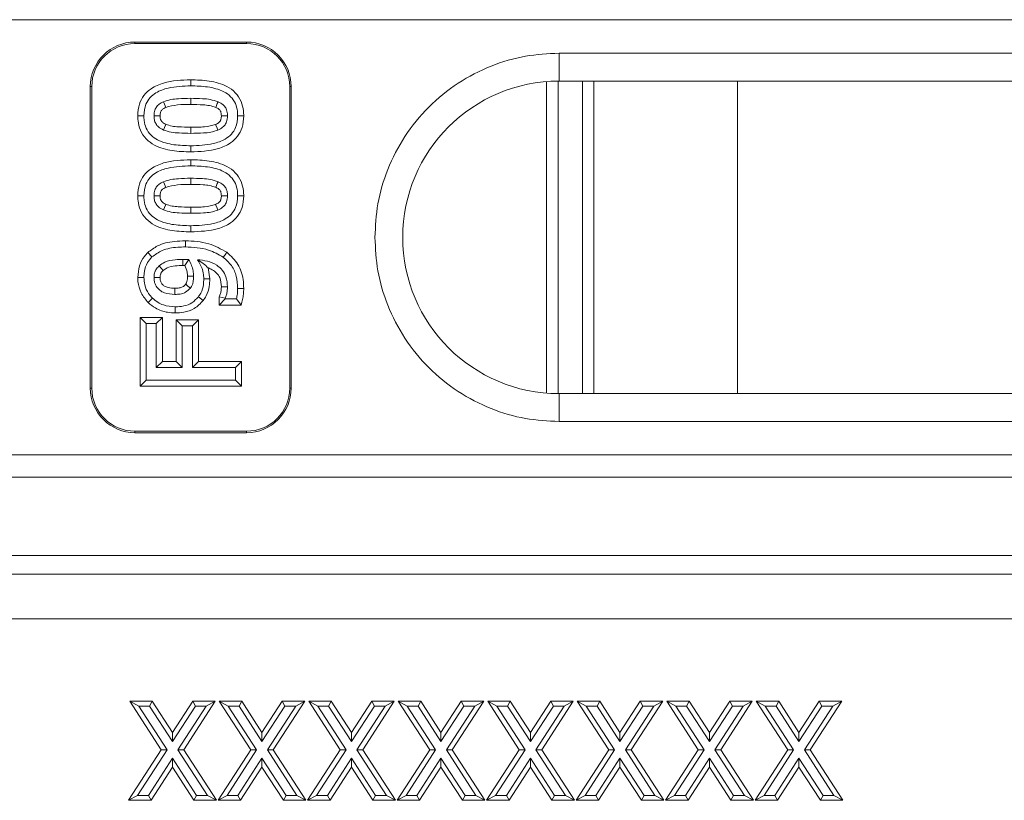
# Model space of a CAD drawing. Units: millimetres. Extents: x 0 to 8400, y 0 to 5940.
# Drawn here: x 3519 to 3607, y 4111 to 4181 of the extents above; entities that cross this region are included whole.
import ezdxf

# ---------------------------------------------------------------- set-up
doc = ezdxf.new("R2010")
doc.units = ezdxf.units.MM
doc.layers.get('0').update_dxf_attribs({"lineweight": 0})

msp = doc.modelspace()

# ---------------------------------------------------------------- linework, layer by layer
at = {"color": 7, "linetype": 'Continuous'}
for p, q in [((3367.029, 4181.355), (3866.618, 4181.355)), ((3539.064, 4179.355), (3529.064, 4179.355)), ((3529.064, 4179.355), (3529.064, 4179.224)), ((3539.064, 4179.224), (3529.064, 4179.224)), ((3539.064, 4179.355), (3539.064, 4179.224)), ((3667.064, 4178.355), (3567.064, 4178.355)), ((3567.064, 4175.855), (3567.064, 4178.355)), ((3534.059, 4175.972), (3534.059, 4175.426)), ((3525.064, 4175.355), (3525.064, 4148.355)), ((3525.064, 4175.355), (3525.195, 4175.355)), ((3525.195, 4175.355), (3525.195, 4148.355)), ((3543.064, 4175.355), (3542.932, 4175.355)), ((3542.932, 4148.355), (3542.932, 4175.355)), ((3543.064, 4148.355), (3543.064, 4175.355)), ((3566.973, 4147.855), (3566.973, 4175.855)), ((3567.064, 4175.855), (3667.064, 4175.855)), ((3569.154, 4147.855), (3569.154, 4175.855)), ((3529.315, 4172.742), (3529.861, 4172.743)), ((3538.812, 4172.743), (3538.266, 4172.743)), ((3534.068, 4171.173), (3534.07, 4171.719)), ((3534.068, 4170.059), (3534.068, 4169.513)), ((3534.059, 4168.808), (3534.059, 4168.262)), ((3529.315, 4165.578), (3529.861, 4165.578)), ((3538.812, 4165.579), (3538.266, 4165.578)), ((3534.068, 4164.009), (3534.07, 4164.554)), ((3534.068, 4162.895), (3534.068, 4162.349)), ((3533.584, 4161.542), (3533.581, 4160.996)), ((3530.211, 4160.491), (3530.589, 4160.096)), ((3533.364, 4159.882), (3533.367, 4159.336)), ((3533.367, 4159.336), (3533.542, 4159.333)), ((3535.774, 4158.13), (3535.629, 4159.119)), ((3535.774, 4158.13), (3535.228, 4158.13)), ((3535.181, 4156.197), (3534.747, 4156.529)), ((3538.812, 4157.275), (3538.266, 4157.278)), ((3530.25, 4156.012), (3530.627, 4156.407)), ((3536.606, 4156.513), (3536.606, 4155.792)), ((3537.152, 4156.338), (3536.606, 4155.792)), ((3538.576, 4155.792), (3536.606, 4155.792)), ((3537.152, 4156.393), (3537.152, 4156.338)), ((3538.155, 4156.338), (3537.152, 4156.338)), ((3538.576, 4155.792), (3538.155, 4156.338)), ((3529.518, 4154.681), (3531.521, 4154.681)), ((3529.518, 4154.681), (3530.064, 4154.135)), ((3529.518, 4148.526), (3529.518, 4154.681)), ((3530.064, 4154.135), (3530.975, 4154.135)), ((3530.064, 4149.072), (3530.064, 4154.135)), ((3531.521, 4154.681), (3530.975, 4154.135)), ((3530.975, 4154.135), (3530.975, 4150.186)), ((3531.521, 4154.681), (3531.521, 4150.732)), ((3532.758, 4150.732), (3532.758, 4154.479)), ((3532.758, 4154.479), (3533.304, 4153.933)), ((3532.758, 4154.479), (3534.761, 4154.479)), ((3533.304, 4150.186), (3533.304, 4153.933)), ((3533.304, 4153.933), (3534.215, 4153.933)), ((3534.761, 4154.479), (3534.215, 4153.933)), ((3534.215, 4153.933), (3534.215, 4150.186)), ((3534.761, 4154.479), (3534.761, 4150.732)), ((3531.521, 4150.732), (3530.975, 4150.186)), ((3532.758, 4150.732), (3531.521, 4150.732)), ((3533.304, 4150.186), (3532.758, 4150.732)), ((3534.761, 4150.732), (3534.215, 4150.186)), ((3534.761, 4150.732), (3538.609, 4150.732)), ((3538.609, 4150.732), (3538.064, 4150.186)), ((3538.609, 4150.732), (3538.609, 4148.526)), ((3530.975, 4150.186), (3533.304, 4150.186)), ((3534.215, 4150.186), (3538.064, 4150.186)), ((3538.064, 4150.186), (3538.064, 4149.072)), ((3530.064, 4149.072), (3529.518, 4148.526)), ((3538.064, 4149.072), (3530.064, 4149.072)), ((3538.609, 4148.526), (3538.064, 4149.072)), ((3525.064, 4148.355), (3525.195, 4148.355)), ((3538.609, 4148.526), (3529.518, 4148.526)), ((3543.064, 4148.355), (3542.932, 4148.355)), ((3667.064, 4147.855), (3567.064, 4147.855)), ((3567.064, 4147.855), (3567.064, 4145.355)), ((3567.064, 4145.355), (3667.064, 4145.355)), ((3529.064, 4144.486), (3529.064, 4144.355)), ((3529.064, 4144.486), (3539.064, 4144.486)), ((3529.064, 4144.355), (3539.064, 4144.355)), ((3539.064, 4144.355), (3539.064, 4144.486)), ((3367.029, 4142.355), (3866.618, 4142.355)), ((3367.064, 4140.355), (3866.566, 4140.355)), ((3367.064, 4133.355), (3866.566, 4133.355)), ((3609.167, 4131.678), (3514.96, 4131.678)), ((3609.167, 4127.679), (3514.96, 4127.679)), ((3530.609, 4120.292), (3528.596, 4120.292)), ((3528.596, 4120.292), (3529.399, 4119.855)), ((3528.596, 4120.292), (3531.417, 4115.933)), ((3531.937, 4115.933), (3529.399, 4119.855)), ((3530.371, 4119.855), (3529.399, 4119.855)), ((3530.371, 4119.855), (3530.609, 4120.292)), ((3530.371, 4119.855), (3532.424, 4116.685)), ((3532.424, 4117.488), (3530.609, 4120.292)), ((3534.24, 4120.292), (3532.424, 4117.488)), ((3532.424, 4116.685), (3534.477, 4119.855)), ((3535.45, 4119.855), (3532.91, 4115.933)), ((3533.43, 4115.933), (3536.253, 4120.292)), ((3534.477, 4119.855), (3534.24, 4120.292)), ((3536.253, 4120.292), (3534.24, 4120.292)), ((3534.477, 4119.855), (3535.45, 4119.855)), ((3535.45, 4119.855), (3536.253, 4120.292)), ((3536.616, 4120.292), (3539.437, 4115.933)), ((3536.616, 4120.292), (3537.419, 4119.855)), ((3538.629, 4120.292), (3536.616, 4120.292)), ((3539.958, 4115.933), (3537.419, 4119.855)), ((3538.392, 4119.855), (3537.419, 4119.855)), ((3538.392, 4119.855), (3538.629, 4120.292)), ((3538.392, 4119.855), (3540.445, 4116.685)), ((3540.445, 4117.488), (3538.629, 4120.292)), ((3542.26, 4120.292), (3540.445, 4117.488)), ((3540.445, 4116.685), (3542.498, 4119.855)), ((3543.47, 4119.855), (3540.93, 4115.933)), ((3541.451, 4115.933), (3544.274, 4120.292)), ((3542.498, 4119.855), (3542.26, 4120.292)), ((3544.274, 4120.292), (3542.26, 4120.292)), ((3542.498, 4119.855), (3543.47, 4119.855)), ((3543.47, 4119.855), (3544.274, 4120.292)), ((3544.637, 4120.292), (3547.458, 4115.933)), ((3544.637, 4120.292), (3545.44, 4119.855)), ((3546.65, 4120.292), (3544.637, 4120.292)), ((3547.978, 4115.933), (3545.44, 4119.855)), ((3546.412, 4119.855), (3545.44, 4119.855)), ((3546.412, 4119.855), (3546.65, 4120.292)), ((3546.412, 4119.855), (3548.465, 4116.685)), ((3548.465, 4117.488), (3546.65, 4120.292)), ((3550.281, 4120.292), (3548.465, 4117.488)), ((3548.465, 4116.685), (3550.518, 4119.855)), ((3551.491, 4119.855), (3548.951, 4115.933)), ((3549.471, 4115.933), (3552.294, 4120.292)), ((3550.518, 4119.855), (3550.281, 4120.292)), ((3552.294, 4120.292), (3550.281, 4120.292)), ((3550.518, 4119.855), (3551.491, 4119.855)), ((3551.491, 4119.855), (3552.294, 4120.292)), ((3552.657, 4120.292), (3555.478, 4115.933)), ((3552.657, 4120.292), (3553.46, 4119.855)), ((3554.67, 4120.292), (3552.657, 4120.292)), ((3555.999, 4115.933), (3553.46, 4119.855)), ((3554.433, 4119.855), (3553.46, 4119.855)), ((3554.433, 4119.855), (3554.67, 4120.292)), ((3554.433, 4119.855), (3556.486, 4116.685)), ((3556.486, 4117.488), (3554.67, 4120.292)), ((3558.301, 4120.292), (3556.486, 4117.488)), ((3556.486, 4116.685), (3558.539, 4119.855)), ((3559.511, 4119.855), (3556.971, 4115.933)), ((3557.492, 4115.933), (3560.315, 4120.292)), ((3558.539, 4119.855), (3558.301, 4120.292)), ((3560.315, 4120.292), (3558.301, 4120.292)), ((3558.539, 4119.855), (3559.511, 4119.855)), ((3559.511, 4119.855), (3560.315, 4120.292)), ((3562.691, 4120.292), (3560.678, 4120.292)), ((3560.678, 4120.292), (3561.481, 4119.855)), ((3560.678, 4120.292), (3563.499, 4115.933)), ((3562.453, 4119.855), (3561.481, 4119.855)), ((3564.019, 4115.933), (3561.481, 4119.855)), ((3562.453, 4119.855), (3562.691, 4120.292)), ((3562.453, 4119.855), (3564.506, 4116.685)), ((3564.506, 4117.488), (3562.691, 4120.292)), ((3566.322, 4120.292), (3564.506, 4117.488)), ((3564.506, 4116.685), (3566.559, 4119.855)), ((3567.532, 4119.855), (3564.992, 4115.933)), ((3565.512, 4115.933), (3568.335, 4120.292)), ((3566.559, 4119.855), (3566.322, 4120.292)), ((3568.335, 4120.292), (3566.322, 4120.292)), ((3566.559, 4119.855), (3567.532, 4119.855)), ((3567.532, 4119.855), (3568.335, 4120.292)), ((3570.711, 4120.292), (3568.698, 4120.292)), ((3568.698, 4120.292), (3569.501, 4119.855)), ((3568.698, 4120.292), (3571.519, 4115.933)), ((3572.04, 4115.933), (3569.501, 4119.855)), ((3570.474, 4119.855), (3569.501, 4119.855)), ((3570.474, 4119.855), (3570.711, 4120.292)), ((3570.474, 4119.855), (3572.527, 4116.685)), ((3572.527, 4117.488), (3570.711, 4120.292)), ((3574.342, 4120.292), (3572.527, 4117.488)), ((3572.527, 4116.685), (3574.58, 4119.855)), ((3575.553, 4119.855), (3573.012, 4115.933)), ((3573.533, 4115.933), (3576.356, 4120.292)), ((3576.356, 4120.292), (3574.342, 4120.292)), ((3574.58, 4119.855), (3574.342, 4120.292)), ((3574.58, 4119.855), (3575.553, 4119.855)), ((3575.553, 4119.855), (3576.356, 4120.292)), ((3576.719, 4120.292), (3579.54, 4115.933)), ((3576.719, 4120.292), (3577.522, 4119.855)), ((3578.732, 4120.292), (3576.719, 4120.292)), ((3580.06, 4115.933), (3577.522, 4119.855)), ((3578.495, 4119.855), (3577.522, 4119.855)), ((3578.495, 4119.855), (3578.732, 4120.292)), ((3578.495, 4119.855), (3580.547, 4116.685)), ((3580.547, 4117.488), (3578.732, 4120.292)), ((3582.363, 4120.292), (3580.547, 4117.488)), ((3580.547, 4116.685), (3582.6, 4119.855)), ((3583.573, 4119.855), (3581.033, 4115.933)), ((3581.553, 4115.933), (3584.376, 4120.292)), ((3584.376, 4120.292), (3582.363, 4120.292)), ((3582.6, 4119.855), (3582.363, 4120.292)), ((3582.6, 4119.855), (3583.573, 4119.855)), ((3583.573, 4119.855), (3584.376, 4120.292)), ((3586.753, 4120.292), (3584.739, 4120.292)), ((3584.739, 4120.292), (3585.542, 4119.855)), ((3584.739, 4120.292), (3587.56, 4115.933)), ((3588.081, 4115.933), (3585.542, 4119.855)), ((3586.515, 4119.855), (3585.542, 4119.855)), ((3586.515, 4119.855), (3586.753, 4120.292)), ((3586.515, 4119.855), (3588.568, 4116.685)), ((3588.568, 4117.488), (3586.753, 4120.292)), ((3590.383, 4120.292), (3588.568, 4117.488)), ((3588.568, 4116.685), (3590.621, 4119.855)), ((3591.594, 4119.855), (3589.053, 4115.933)), ((3589.574, 4115.933), (3592.397, 4120.292)), ((3590.621, 4119.855), (3590.383, 4120.292)), ((3592.397, 4120.292), (3590.383, 4120.292)), ((3590.621, 4119.855), (3591.594, 4119.855)), ((3591.594, 4119.855), (3592.397, 4120.292)), ((3532.424, 4116.685), (3532.424, 4117.488)), ((3540.445, 4116.685), (3540.445, 4117.488)), ((3548.465, 4116.685), (3548.465, 4117.488)), ((3556.486, 4116.685), (3556.486, 4117.488)), ((3564.506, 4116.685), (3564.506, 4117.488)), ((3572.527, 4116.685), (3572.527, 4117.488)), ((3580.547, 4116.685), (3580.547, 4117.488)), ((3588.568, 4116.685), (3588.568, 4117.488)), ((3531.417, 4115.933), (3528.493, 4111.418)), ((3529.296, 4111.855), (3531.937, 4115.933)), ((3532.424, 4115.183), (3530.269, 4111.855)), ((3531.937, 4115.933), (3531.417, 4115.933)), ((3534.58, 4111.855), (3532.424, 4115.183)), ((3532.424, 4115.183), (3532.424, 4114.38)), ((3532.91, 4115.933), (3535.553, 4111.855)), ((3532.91, 4115.933), (3533.43, 4115.933)), ((3536.356, 4111.418), (3533.43, 4115.933)), ((3539.437, 4115.933), (3536.513, 4111.418)), ((3537.317, 4111.855), (3539.958, 4115.933)), ((3540.445, 4115.183), (3538.289, 4111.855)), ((3539.958, 4115.933), (3539.437, 4115.933)), ((3540.445, 4115.183), (3540.445, 4114.38)), ((3542.6, 4111.855), (3540.445, 4115.183)), ((3540.93, 4115.933), (3543.573, 4111.855)), ((3540.93, 4115.933), (3541.451, 4115.933)), ((3544.376, 4111.418), (3541.451, 4115.933)), ((3547.458, 4115.933), (3544.534, 4111.418)), ((3545.337, 4111.855), (3547.978, 4115.933)), ((3548.465, 4115.183), (3546.31, 4111.855)), ((3547.978, 4115.933), (3547.458, 4115.933)), ((3550.621, 4111.855), (3548.465, 4115.183)), ((3548.465, 4115.183), (3548.465, 4114.38)), ((3548.951, 4115.933), (3551.594, 4111.855)), ((3548.951, 4115.933), (3549.471, 4115.933)), ((3552.397, 4111.418), (3549.471, 4115.933)), ((3555.478, 4115.933), (3552.554, 4111.418)), ((3553.358, 4111.855), (3555.999, 4115.933)), ((3556.486, 4115.183), (3554.33, 4111.855)), ((3555.999, 4115.933), (3555.478, 4115.933)), ((3558.641, 4111.855), (3556.486, 4115.183)), ((3556.486, 4115.183), (3556.486, 4114.38)), ((3556.971, 4115.933), (3557.492, 4115.933)), ((3556.971, 4115.933), (3559.614, 4111.855)), ((3560.417, 4111.418), (3557.492, 4115.933)), ((3563.499, 4115.933), (3560.575, 4111.418)), ((3561.378, 4111.855), (3564.019, 4115.933)), ((3564.506, 4115.183), (3562.351, 4111.855)), ((3564.019, 4115.933), (3563.499, 4115.933)), ((3566.662, 4111.855), (3564.506, 4115.183)), ((3564.506, 4115.183), (3564.506, 4114.38)), ((3564.992, 4115.933), (3567.635, 4111.855)), ((3564.992, 4115.933), (3565.512, 4115.933)), ((3568.438, 4111.418), (3565.512, 4115.933)), ((3571.519, 4115.933), (3568.596, 4111.418)), ((3569.399, 4111.855), (3572.04, 4115.933)), ((3572.527, 4115.183), (3570.371, 4111.855)), ((3572.04, 4115.933), (3571.519, 4115.933)), ((3574.682, 4111.855), (3572.527, 4115.183)), ((3572.527, 4115.183), (3572.527, 4114.38)), ((3573.012, 4115.933), (3575.655, 4111.855)), ((3573.012, 4115.933), (3573.533, 4115.933)), ((3576.459, 4111.418), (3573.533, 4115.933)), ((3579.54, 4115.933), (3576.616, 4111.418)), ((3577.419, 4111.855), (3580.06, 4115.933)), ((3580.547, 4115.183), (3578.392, 4111.855)), ((3580.06, 4115.933), (3579.54, 4115.933)), ((3582.703, 4111.855), (3580.547, 4115.183)), ((3580.547, 4115.183), (3580.547, 4114.38)), ((3581.033, 4115.933), (3583.676, 4111.855)), ((3581.033, 4115.933), (3581.553, 4115.933)), ((3584.479, 4111.418), (3581.553, 4115.933)), ((3587.56, 4115.933), (3584.637, 4111.418)), ((3585.44, 4111.855), (3588.081, 4115.933)), ((3588.568, 4115.183), (3586.412, 4111.855)), ((3588.081, 4115.933), (3587.56, 4115.933)), ((3590.723, 4111.855), (3588.568, 4115.183)), ((3588.568, 4115.183), (3588.568, 4114.38)), ((3589.053, 4115.933), (3591.696, 4111.855)), ((3589.053, 4115.933), (3589.574, 4115.933)), ((3592.5, 4111.418), (3589.574, 4115.933)), ((3530.506, 4111.418), (3532.424, 4114.38)), ((3532.424, 4114.38), (3534.342, 4111.418)), ((3538.527, 4111.418), (3540.445, 4114.38)), ((3540.445, 4114.38), (3542.363, 4111.418)), ((3546.547, 4111.418), (3548.465, 4114.38)), ((3548.465, 4114.38), (3550.383, 4111.418)), ((3554.568, 4111.418), (3556.486, 4114.38)), ((3556.486, 4114.38), (3558.404, 4111.418)), ((3562.588, 4111.418), (3564.506, 4114.38)), ((3564.506, 4114.38), (3566.424, 4111.418)), ((3570.609, 4111.418), (3572.527, 4114.38)), ((3572.527, 4114.38), (3574.445, 4111.418)), ((3578.629, 4111.418), (3580.547, 4114.38)), ((3580.547, 4114.38), (3582.465, 4111.418)), ((3586.65, 4111.418), (3588.568, 4114.38)), ((3588.568, 4114.38), (3590.486, 4111.418)), ((3529.296, 4111.855), (3528.493, 4111.418)), ((3530.269, 4111.855), (3529.296, 4111.855)), ((3530.269, 4111.855), (3530.506, 4111.418)), ((3534.58, 4111.855), (3534.342, 4111.418)), ((3535.553, 4111.855), (3534.58, 4111.855)), ((3535.553, 4111.855), (3536.356, 4111.418)), ((3537.317, 4111.855), (3536.513, 4111.418)), ((3538.289, 4111.855), (3537.317, 4111.855)), ((3538.289, 4111.855), (3538.527, 4111.418)), ((3542.6, 4111.855), (3542.363, 4111.418)), ((3543.573, 4111.855), (3542.6, 4111.855)), ((3543.573, 4111.855), (3544.376, 4111.418)), ((3545.337, 4111.855), (3544.534, 4111.418)), ((3546.31, 4111.855), (3545.337, 4111.855)), ((3546.31, 4111.855), (3546.547, 4111.418)), ((3550.621, 4111.855), (3550.383, 4111.418)), ((3551.594, 4111.855), (3550.621, 4111.855)), ((3551.594, 4111.855), (3552.397, 4111.418)), ((3553.358, 4111.855), (3552.554, 4111.418)), ((3554.33, 4111.855), (3553.358, 4111.855)), ((3554.33, 4111.855), (3554.568, 4111.418)), ((3558.641, 4111.855), (3558.404, 4111.418)), ((3559.614, 4111.855), (3558.641, 4111.855)), ((3559.614, 4111.855), (3560.417, 4111.418)), ((3561.378, 4111.855), (3560.575, 4111.418)), ((3562.351, 4111.855), (3561.378, 4111.855)), ((3562.351, 4111.855), (3562.588, 4111.418)), ((3566.662, 4111.855), (3566.424, 4111.418)), ((3567.635, 4111.855), (3566.662, 4111.855)), ((3567.635, 4111.855), (3568.438, 4111.418)), ((3569.399, 4111.855), (3568.596, 4111.418)), ((3570.371, 4111.855), (3569.399, 4111.855)), ((3570.371, 4111.855), (3570.609, 4111.418)), ((3574.682, 4111.855), (3574.445, 4111.418)), ((3575.655, 4111.855), (3574.682, 4111.855)), ((3575.655, 4111.855), (3576.459, 4111.418)), ((3577.419, 4111.855), (3576.616, 4111.418)), ((3578.392, 4111.855), (3577.419, 4111.855)), ((3578.392, 4111.855), (3578.629, 4111.418)), ((3582.703, 4111.855), (3582.465, 4111.418)), ((3583.676, 4111.855), (3582.703, 4111.855)), ((3583.676, 4111.855), (3584.479, 4111.418)), ((3585.44, 4111.855), (3584.637, 4111.418)), ((3586.412, 4111.855), (3585.44, 4111.855)), ((3586.412, 4111.855), (3586.65, 4111.418)), ((3590.723, 4111.855), (3590.486, 4111.418)), ((3591.696, 4111.855), (3590.723, 4111.855)), ((3591.696, 4111.855), (3592.5, 4111.418)), ((3528.493, 4111.418), (3530.506, 4111.418)), ((3534.342, 4111.418), (3536.356, 4111.418)), ((3536.513, 4111.418), (3538.527, 4111.418)), ((3542.363, 4111.418), (3544.376, 4111.418)), ((3544.534, 4111.418), (3546.547, 4111.418)), ((3550.383, 4111.418), (3552.397, 4111.418)), ((3552.554, 4111.418), (3554.568, 4111.418)), ((3558.404, 4111.418), (3560.417, 4111.418)), ((3560.575, 4111.418), (3562.588, 4111.418)), ((3566.424, 4111.418), (3568.438, 4111.418)), ((3568.596, 4111.418), (3570.609, 4111.418)), ((3574.445, 4111.418), (3576.459, 4111.418)), ((3576.616, 4111.418), (3578.629, 4111.418)), ((3582.465, 4111.418), (3584.479, 4111.418)), ((3584.637, 4111.418), (3586.65, 4111.418)), ((3590.486, 4111.418), (3592.5, 4111.418))]:
    msp.add_line(p, q, dxfattribs=at)
at = {"color": 8, "linetype": 'Continuous'}
for p, q in [((3565.943, 4147.9), (3565.943, 4175.81)), ((3570.184, 4147.855), (3570.184, 4175.855)), ((3583.071, 4147.855), (3583.071, 4175.855))]:
    msp.add_line(p, q, dxfattribs=at)
at = {"color": 7, "linetype": 'Continuous', "flags": 128}
for points in [[(3534.059, 4174.312), (3534.059, 4174.039), (3534.059, 4173.766)], [(3531.609, 4174.002), (3531.7, 4173.788), (3531.823, 4173.499)], [(3536.299, 4173.503), (3536.368, 4173.67), (3536.438, 4173.838), (3536.508, 4174.007)], [(3530.772, 4172.743), (3531.005, 4172.743), (3531.319, 4172.743)], [(3537.355, 4172.743), (3537.173, 4172.744), (3536.991, 4172.744), (3536.808, 4172.745)], [(3531.619, 4171.472), (3531.712, 4171.692), (3531.832, 4171.975)], [(3536.491, 4171.466), (3536.418, 4171.641), (3536.282, 4171.97)], [(3534.059, 4167.148), (3534.059, 4166.875), (3534.059, 4166.602)], [(3531.609, 4166.838), (3531.7, 4166.623), (3531.823, 4166.335)], [(3536.299, 4166.338), (3536.368, 4166.505), (3536.438, 4166.674), (3536.508, 4166.842)], [(3530.772, 4165.578), (3531.005, 4165.578), (3531.319, 4165.578)], [(3537.355, 4165.578), (3537.173, 4165.579), (3536.991, 4165.58), (3536.808, 4165.581)], [(3531.619, 4164.308), (3531.712, 4164.527), (3531.832, 4164.811)], [(3536.491, 4164.301), (3536.418, 4164.476), (3536.282, 4164.806)], [(3537.306, 4160.516), (3537.14, 4160.299), (3536.973, 4160.083)], [(3531.226, 4159.295), (3531.388, 4159.122), (3531.599, 4158.896)], [(3534.317, 4158.368), (3533.977, 4158.367), (3533.771, 4158.367)], [(3529.315, 4158.254), (3529.588, 4158.256), (3529.861, 4158.257)], [(3530.772, 4158.246), (3531.009, 4158.246), (3531.319, 4158.246)], [(3534.035, 4157.312), (3533.809, 4157.492), (3533.608, 4157.653)], [(3536.809, 4157.431), (3537.082, 4157.43), (3537.355, 4157.429)], [(3532.628, 4156.743), (3532.628, 4157.016), (3532.628, 4157.289)], [(3536.606, 4156.513), (3536.879, 4156.453), (3537.152, 4156.393)], [(3532.67, 4155.083), (3532.67, 4155.356), (3532.67, 4155.629)]]:
    msp.add_lwpolyline(points, dxfattribs=at)
at = {"color": 7, "linetype": 'Continuous'}
for centre, radius, start, end in [((3529.064, 4175.355), 4, 90, 180), ((3529.064, 4175.355), 3.869, 90, 180), ((3539.064, 4175.355), 4, 0, 90), ((3539.064, 4175.355), 3.869, 0, 90), ((3567.064, 4161.855), 14, 90, 270), ((3529.064, 4148.355), 4, 180, 270), ((3529.064, 4148.355), 3.869, 180, 270), ((3539.064, 4148.355), 4, 270, 0), ((3539.064, 4148.355), 3.869, 270, 0)]:
    msp.add_arc(centre, radius, start, end, dxfattribs=at)
for points, knots in [([(3567.064, 4178.355), (3566.057, 4178.301), (3563.984, 4178.191), (3560.909, 4177.273), (3557.952, 4175.751), (3555.314, 4173.605), (3553.168, 4170.967), (3551.645, 4168.009), (3550.727, 4164.934), (3550.617, 4162.861), (3550.564, 4161.855)], [0, 0, 0, 0, 0.116516, 0.240011, 0.368641, 0.5, 0.631359, 0.759989, 0.883484, 1, 1, 1, 1]), ([(3529.315, 4172.742), (3529.34, 4173.099), (3529.387, 4173.749), (3529.835, 4174.601), (3530.577, 4175.288), (3532.004, 4175.891), (3533.239, 4175.94), (3534.059, 4175.972)], [0, 0, 0, 0, 0.1636172, 0.2984829, 0.4334345, 0.6239485, 1, 1, 1, 1]), ([(3534.059, 4175.972), (3534.611, 4175.956), (3535.719, 4175.923), (3537.123, 4175.551), (3538.097, 4174.85), (3538.608, 4174.067), (3538.794, 4173.327), (3538.808, 4172.889), (3538.812, 4172.743)], [0, 0, 0, 0, 0.254576, 0.511262, 0.654286, 0.798028, 0.932809, 1, 1, 1, 1]), ([(3529.861, 4172.743), (3529.89, 4173.103), (3529.938, 4173.695), (3530.389, 4174.399), (3531.063, 4174.926), (3532.308, 4175.365), (3533.378, 4175.402), (3534.059, 4175.426)], [0, 0, 0, 0, 0.189261, 0.310902, 0.432345, 0.639225, 1, 1, 1, 1]), ([(3534.059, 4175.426), (3534.563, 4175.412), (3535.575, 4175.383), (3536.829, 4175.073), (3537.672, 4174.489), (3538.089, 4173.866), (3538.249, 4173.255), (3538.261, 4172.883), (3538.266, 4172.743)], [0, 0, 0, 0, 0.267681, 0.537561, 0.669825, 0.802954, 0.925548, 1, 1, 1, 1]), ([(3531.609, 4174.002), (3531.83, 4174.074), (3532.27, 4174.217), (3533.098, 4174.293), (3533.694, 4174.305), (3534.059, 4174.312)], [0, 0, 0, 0, 0.279391, 0.558098, 1, 1, 1, 1]), ([(3534.059, 4174.312), (3534.41, 4174.305), (3534.996, 4174.294), (3535.824, 4174.224), (3536.279, 4174.08), (3536.508, 4174.007)], [0, 0, 0, 0, 0.424882, 0.709742, 1, 1, 1, 1]), ([(3530.772, 4172.743), (3530.784, 4172.917), (3530.799, 4173.155), (3530.917, 4173.426), (3531.063, 4173.645), (3531.293, 4173.854), (3531.515, 4173.958), (3531.609, 4174.002)], [0, 0, 0, 0, 0.3204161, 0.4377019, 0.5444596, 0.8074975, 1, 1, 1, 1]), ([(3531.319, 4172.743), (3531.324, 4172.858), (3531.332, 4173.008), (3531.403, 4173.172), (3531.487, 4173.292), (3531.626, 4173.41), (3531.762, 4173.472), (3531.823, 4173.499)], [0, 0, 0, 0, 0.349737, 0.45402, 0.541793, 0.797086, 1, 1, 1, 1]), ([(3531.823, 4173.499), (3532.169, 4173.586), (3532.903, 4173.771), (3533.659, 4173.768), (3534.059, 4173.766)], [0, 0, 0, 0, 0.47227, 1, 1, 1, 1]), ([(3534.059, 4173.766), (3534.432, 4173.759), (3534.995, 4173.747), (3535.75, 4173.677), (3536.115, 4173.561), (3536.299, 4173.503)], [0, 0, 0, 0, 0.494912, 0.745293, 1, 1, 1, 1]), ([(3536.299, 4173.503), (3536.4, 4173.455), (3536.531, 4173.392), (3536.656, 4173.269), (3536.727, 4173.175), (3536.795, 4173), (3536.803, 4172.845), (3536.808, 4172.745)], [0, 0, 0, 0, 0.337085, 0.437977, 0.530699, 0.695459, 1, 1, 1, 1]), ([(3536.508, 4174.007), (3536.67, 4173.927), (3536.887, 4173.818), (3537.137, 4173.556), (3537.307, 4173.253), (3537.35, 4172.947), (3537.354, 4172.766), (3537.355, 4172.743)], [0, 0, 0, 0, 0.328693, 0.441859, 0.664799, 0.957667, 1, 1, 1, 1]), ([(3534.068, 4169.513), (3533.515, 4169.53), (3532.404, 4169.563), (3530.998, 4169.934), (3530.025, 4170.636), (3529.518, 4171.42), (3529.333, 4172.158), (3529.319, 4172.596), (3529.315, 4172.742)], [0, 0, 0, 0, 0.255053, 0.512292, 0.654914, 0.798215, 0.932838, 1, 1, 1, 1]), ([(3534.068, 4170.059), (3533.564, 4170.074), (3532.552, 4170.103), (3531.299, 4170.41), (3530.455, 4170.992), (3530.04, 4171.613), (3529.878, 4172.225), (3529.866, 4172.599), (3529.861, 4172.743)], [0, 0, 0, 0, 0.2675588, 0.5373536, 0.6691631, 0.801814, 0.9240237, 1, 1, 1, 1]), ([(3531.619, 4171.472), (3531.459, 4171.553), (3531.242, 4171.663), (3531.034, 4171.886), (3530.893, 4172.092), (3530.788, 4172.384), (3530.778, 4172.625), (3530.772, 4172.743)], [0, 0, 0, 0, 0.32613, 0.442238, 0.556492, 0.784631, 1, 1, 1, 1]), ([(3531.832, 4171.975), (3531.725, 4172.028), (3531.586, 4172.096), (3531.459, 4172.232), (3531.378, 4172.353), (3531.325, 4172.527), (3531.321, 4172.674), (3531.319, 4172.743)], [0, 0, 0, 0, 0.353532, 0.462475, 0.557506, 0.791538, 1, 1, 1, 1]), ([(3538.266, 4172.743), (3538.237, 4172.383), (3538.188, 4171.786), (3537.735, 4171.072), (3537.05, 4170.541), (3535.803, 4170.119), (3534.74, 4170.082), (3534.068, 4170.059)], [0, 0, 0, 0, 0.189055, 0.3130462, 0.4368718, 0.6438677, 1, 1, 1, 1]), ([(3538.812, 4172.743), (3538.787, 4172.387), (3538.74, 4171.736), (3538.298, 4170.879), (3537.561, 4170.195), (3536.133, 4169.593), (3534.897, 4169.545), (3534.068, 4169.513)], [0, 0, 0, 0, 0.163441, 0.298577, 0.433841, 0.620401, 1, 1, 1, 1]), ([(3536.808, 4172.745), (3536.804, 4172.642), (3536.799, 4172.505), (3536.747, 4172.361), (3536.712, 4172.292), (3536.631, 4172.179), (3536.484, 4172.06), (3536.339, 4171.996), (3536.282, 4171.97)], [0, 0, 0, 0, 0.303328, 0.402258, 0.45164, 0.532133, 0.813225, 1, 1, 1, 1]), ([(3537.355, 4172.743), (3537.342, 4172.554), (3537.325, 4172.301), (3537.19, 4172.02), (3537.029, 4171.799), (3536.794, 4171.602), (3536.573, 4171.503), (3536.491, 4171.466)], [0, 0, 0, 0, 0.338588, 0.45573, 0.559987, 0.836267, 1, 1, 1, 1]), ([(3534.07, 4171.719), (3533.697, 4171.727), (3533.135, 4171.74), (3532.38, 4171.802), (3532.016, 4171.917), (3531.832, 4171.975)], [0, 0, 0, 0, 0.495174, 0.745307, 1, 1, 1, 1]), ([(3536.282, 4171.97), (3535.96, 4171.884), (3535.438, 4171.743), (3534.69, 4171.727), (3534.277, 4171.722), (3534.07, 4171.719)], [0, 0, 0, 0, 0.444756, 0.722131, 1, 1, 1, 1]), ([(3534.068, 4171.173), (3533.717, 4171.181), (3533.132, 4171.193), (3532.303, 4171.255), (3531.848, 4171.399), (3531.619, 4171.472)], [0, 0, 0, 0, 0.425056, 0.709742, 1, 1, 1, 1]), ([(3536.491, 4171.466), (3536.283, 4171.396), (3535.866, 4171.257), (3535.047, 4171.185), (3534.449, 4171.178), (3534.068, 4171.173)], [0, 0, 0, 0, 0.267441, 0.534616, 1, 1, 1, 1]), ([(3529.315, 4165.578), (3529.34, 4165.934), (3529.387, 4166.584), (3529.835, 4167.437), (3530.577, 4168.123), (3532.004, 4168.726), (3533.239, 4168.775), (3534.059, 4168.808)], [0, 0, 0, 0, 0.163617, 0.298483, 0.433435, 0.623949, 1, 1, 1, 1]), ([(3529.861, 4165.578), (3529.89, 4165.939), (3529.938, 4166.531), (3530.389, 4167.235), (3531.063, 4167.762), (3532.308, 4168.2), (3533.378, 4168.238), (3534.059, 4168.262)], [0, 0, 0, 0, 0.1892615, 0.3109023, 0.4323455, 0.639225, 1, 1, 1, 1]), ([(3534.059, 4168.808), (3534.611, 4168.791), (3535.719, 4168.758), (3537.123, 4168.386), (3538.097, 4167.686), (3538.608, 4166.902), (3538.794, 4166.163), (3538.808, 4165.725), (3538.812, 4165.579)], [0, 0, 0, 0, 0.254576, 0.511262, 0.654286, 0.798028, 0.932809, 1, 1, 1, 1]), ([(3534.059, 4168.262), (3534.563, 4168.247), (3535.575, 4168.218), (3536.829, 4167.908), (3537.672, 4167.324), (3538.089, 4166.702), (3538.249, 4166.09), (3538.261, 4165.719), (3538.266, 4165.578)], [0, 0, 0, 0, 0.267681, 0.537561, 0.669825, 0.802954, 0.925548, 1, 1, 1, 1]), ([(3531.609, 4166.838), (3531.83, 4166.909), (3532.27, 4167.053), (3533.098, 4167.129), (3533.694, 4167.141), (3534.059, 4167.148)], [0, 0, 0, 0, 0.279391, 0.558098, 1, 1, 1, 1]), ([(3534.059, 4167.148), (3534.41, 4167.141), (3534.996, 4167.129), (3535.824, 4167.06), (3536.279, 4166.915), (3536.508, 4166.842)], [0, 0, 0, 0, 0.424882, 0.709742, 1, 1, 1, 1]), ([(3530.772, 4165.578), (3530.784, 4165.752), (3530.799, 4165.99), (3530.917, 4166.262), (3531.063, 4166.481), (3531.293, 4166.689), (3531.515, 4166.794), (3531.609, 4166.838)], [0, 0, 0, 0, 0.320416, 0.437702, 0.54446, 0.807498, 1, 1, 1, 1]), ([(3531.319, 4165.578), (3531.324, 4165.694), (3531.332, 4165.844), (3531.403, 4166.007), (3531.487, 4166.127), (3531.626, 4166.245), (3531.762, 4166.307), (3531.823, 4166.335)], [0, 0, 0, 0, 0.349737, 0.45402, 0.541793, 0.797086, 1, 1, 1, 1]), ([(3531.823, 4166.335), (3532.169, 4166.422), (3532.903, 4166.606), (3533.659, 4166.603), (3534.059, 4166.602)], [0, 0, 0, 0, 0.47227, 1, 1, 1, 1]), ([(3534.059, 4166.602), (3534.432, 4166.594), (3534.995, 4166.582), (3535.75, 4166.512), (3536.115, 4166.396), (3536.299, 4166.338)], [0, 0, 0, 0, 0.494912, 0.745293, 1, 1, 1, 1]), ([(3536.299, 4166.338), (3536.4, 4166.29), (3536.531, 4166.228), (3536.656, 4166.105), (3536.727, 4166.01), (3536.795, 4165.835), (3536.803, 4165.681), (3536.808, 4165.581)], [0, 0, 0, 0, 0.337085, 0.437977, 0.530699, 0.695459, 1, 1, 1, 1]), ([(3536.508, 4166.842), (3536.67, 4166.762), (3536.887, 4166.654), (3537.094, 4166.435), (3537.229, 4166.24), (3537.335, 4165.949), (3537.348, 4165.705), (3537.355, 4165.578)], [0, 0, 0, 0, 0.328362, 0.441414, 0.551524, 0.765834, 1, 1, 1, 1]), ([(3534.068, 4162.349), (3533.515, 4162.365), (3532.404, 4162.398), (3530.998, 4162.769), (3530.025, 4163.472), (3529.518, 4164.255), (3529.333, 4164.994), (3529.319, 4165.432), (3529.315, 4165.578)], [0, 0, 0, 0, 0.255053, 0.512292, 0.654914, 0.798215, 0.932838, 1, 1, 1, 1]), ([(3534.068, 4162.895), (3533.564, 4162.909), (3532.552, 4162.938), (3531.299, 4163.245), (3530.455, 4163.828), (3530.04, 4164.448), (3529.878, 4165.061), (3529.866, 4165.435), (3529.861, 4165.578)], [0, 0, 0, 0, 0.267559, 0.537354, 0.669163, 0.801814, 0.924024, 1, 1, 1, 1]), ([(3531.619, 4164.308), (3531.459, 4164.389), (3531.242, 4164.499), (3531.034, 4164.721), (3530.893, 4164.928), (3530.788, 4165.219), (3530.778, 4165.461), (3530.772, 4165.578)], [0, 0, 0, 0, 0.32613, 0.442238, 0.556492, 0.784631, 1, 1, 1, 1]), ([(3531.832, 4164.811), (3531.725, 4164.863), (3531.586, 4164.931), (3531.459, 4165.067), (3531.378, 4165.188), (3531.325, 4165.363), (3531.321, 4165.509), (3531.319, 4165.578)], [0, 0, 0, 0, 0.353532, 0.462475, 0.557506, 0.791538, 1, 1, 1, 1]), ([(3538.812, 4165.579), (3538.787, 4165.223), (3538.74, 4164.572), (3538.298, 4163.715), (3537.561, 4163.031), (3536.133, 4162.428), (3534.897, 4162.381), (3534.068, 4162.349)], [0, 0, 0, 0, 0.1634409, 0.2985769, 0.4338413, 0.6204013, 1, 1, 1, 1]), ([(3538.266, 4165.578), (3538.237, 4165.218), (3538.188, 4164.622), (3537.735, 4163.907), (3537.05, 4163.377), (3535.803, 4162.954), (3534.74, 4162.918), (3534.068, 4162.895)], [0, 0, 0, 0, 0.189055, 0.3130462, 0.4368718, 0.6438677, 1, 1, 1, 1]), ([(3536.808, 4165.581), (3536.804, 4165.477), (3536.799, 4165.341), (3536.747, 4165.197), (3536.712, 4165.128), (3536.631, 4165.015), (3536.484, 4164.895), (3536.339, 4164.831), (3536.282, 4164.806)], [0, 0, 0, 0, 0.303328, 0.402258, 0.45164, 0.532133, 0.813225, 1, 1, 1, 1]), ([(3537.355, 4165.578), (3537.342, 4165.39), (3537.325, 4165.136), (3537.19, 4164.856), (3537.029, 4164.634), (3536.794, 4164.437), (3536.573, 4164.338), (3536.491, 4164.301)], [0, 0, 0, 0, 0.338588, 0.45573, 0.559987, 0.836267, 1, 1, 1, 1]), ([(3534.07, 4164.554), (3533.697, 4164.563), (3533.135, 4164.575), (3532.38, 4164.638), (3532.016, 4164.753), (3531.832, 4164.811)], [0, 0, 0, 0, 0.495174, 0.745307, 1, 1, 1, 1]), ([(3536.282, 4164.806), (3535.96, 4164.719), (3535.438, 4164.579), (3534.69, 4164.563), (3534.277, 4164.557), (3534.07, 4164.554)], [0, 0, 0, 0, 0.444756, 0.722131, 1, 1, 1, 1]), ([(3534.068, 4164.009), (3533.717, 4164.016), (3533.132, 4164.028), (3532.303, 4164.091), (3531.848, 4164.235), (3531.619, 4164.308)], [0, 0, 0, 0, 0.425056, 0.709742, 1, 1, 1, 1]), ([(3536.491, 4164.301), (3536.283, 4164.232), (3535.866, 4164.093), (3535.047, 4164.02), (3534.449, 4164.013), (3534.068, 4164.009)], [0, 0, 0, 0, 0.267441, 0.534616, 1, 1, 1, 1]), ([(3550.564, 4161.855), (3550.617, 4160.849), (3550.727, 4158.775), (3551.645, 4155.7), (3553.168, 4152.743), (3555.314, 4150.105), (3557.952, 4147.959), (3560.909, 4146.437), (3563.984, 4145.519), (3566.057, 4145.408), (3567.064, 4145.355)], [0, 0, 0, 0, 0.116516, 0.240011, 0.368641, 0.5, 0.631359, 0.759989, 0.883484, 1, 1, 1, 1]), ([(3530.211, 4160.491), (3530.495, 4160.708), (3531.191, 4161.239), (3532.404, 4161.509), (3533.25, 4161.533), (3533.584, 4161.542)], [0, 0, 0, 0, 0.2946504, 0.721886, 1, 1, 1, 1]), ([(3530.589, 4160.096), (3530.88, 4160.307), (3531.561, 4160.802), (3532.647, 4160.975), (3533.352, 4160.991), (3533.581, 4160.996)], [0, 0, 0, 0, 0.335072, 0.783745, 1, 1, 1, 1]), ([(3533.581, 4160.996), (3533.932, 4160.982), (3534.635, 4160.955), (3535.816, 4160.735), (3536.549, 4160.322), (3536.973, 4160.083)], [0, 0, 0, 0, 0.296208, 0.592898, 1, 1, 1, 1]), ([(3533.584, 4161.542), (3533.935, 4161.529), (3534.638, 4161.503), (3535.936, 4161.277), (3536.776, 4160.81), (3537.306, 4160.516)], [0, 0, 0, 0, 0.269532, 0.539428, 1, 1, 1, 1]), ([(3529.315, 4158.254), (3529.343, 4158.61), (3529.397, 4159.283), (3529.785, 4160.039), (3530.107, 4160.38), (3530.211, 4160.491)], [0, 0, 0, 0, 0.430512, 0.814755, 1, 1, 1, 1]), ([(3529.861, 4158.257), (3529.869, 4158.433), (3529.891, 4158.896), (3530.117, 4159.559), (3530.448, 4159.936), (3530.589, 4160.096)], [0, 0, 0, 0, 0.260537, 0.686533, 1, 1, 1, 1]), ([(3536.973, 4160.083), (3537.238, 4159.844), (3537.764, 4159.371), (3538.211, 4158.361), (3538.247, 4157.645), (3538.266, 4157.278)], [0, 0, 0, 0, 0.331458, 0.657054, 1, 1, 1, 1]), ([(3537.306, 4160.516), (3537.67, 4160.176), (3538.387, 4159.505), (3538.778, 4158.279), (3538.803, 4157.538), (3538.812, 4157.275)], [0, 0, 0, 0, 0.398244, 0.785917, 1, 1, 1, 1]), ([(3530.772, 4158.246), (3530.777, 4158.345), (3530.784, 4158.52), (3530.841, 4158.725), (3530.933, 4158.955), (3531.065, 4159.136), (3531.194, 4159.263), (3531.226, 4159.295)], [0, 0, 0, 0, 0.252402, 0.44314, 0.538321, 0.883569, 1, 1, 1, 1]), ([(3531.226, 4159.295), (3531.389, 4159.413), (3531.813, 4159.721), (3532.579, 4159.861), (3533.132, 4159.876), (3533.364, 4159.882)], [0, 0, 0, 0, 0.264305, 0.690307, 1, 1, 1, 1]), ([(3531.599, 4158.896), (3531.71, 4158.975), (3532.026, 4159.201), (3532.654, 4159.316), (3533.135, 4159.329), (3533.367, 4159.336)], [0, 0, 0, 0, 0.218389, 0.624313, 1, 1, 1, 1]), ([(3533.874, 4159.86), (3533.828, 4159.863), (3533.736, 4159.869), (3533.567, 4159.881), (3533.443, 4159.881), (3533.364, 4159.882)], [0, 0, 0, 0, 0.269571, 0.53915, 1, 1, 1, 1]), ([(3533.874, 4159.86), (3533.838, 4159.8), (3533.767, 4159.683), (3533.658, 4159.508), (3533.581, 4159.392), (3533.542, 4159.333)], [0, 0, 0, 0, 0.338697, 0.669331, 1, 1, 1, 1]), ([(3533.771, 4158.367), (3533.763, 4158.487), (3533.743, 4158.82), (3533.621, 4159.133), (3533.542, 4159.333)], [0, 0, 0, 0, 0.358543, 1, 1, 1, 1]), ([(3534.317, 4158.368), (3534.305, 4158.531), (3534.282, 4158.872), (3534.134, 4159.381), (3533.961, 4159.698), (3533.874, 4159.86)], [0, 0, 0, 0, 0.311597, 0.650371, 1, 1, 1, 1]), ([(3537.355, 4157.429), (3537.333, 4157.729), (3537.294, 4158.255), (3536.919, 4158.925), (3536.347, 4159.429), (3535.565, 4159.756), (3534.962, 4159.821), (3534.66, 4159.853)], [0, 0, 0, 0, 0.219472, 0.38615, 0.552562, 0.776068, 1, 1, 1, 1]), ([(3535.228, 4158.13), (3535.22, 4158.307), (3535.198, 4158.76), (3534.977, 4159.346), (3534.745, 4159.717), (3534.66, 4159.853)], [0, 0, 0, 0, 0.28716, 0.7369, 1, 1, 1, 1]), ([(3534.66, 4159.853), (3534.834, 4159.748), (3535.183, 4159.536), (3535.48, 4159.258), (3535.629, 4159.119)], [0, 0, 0, 0, 0.498548, 1, 1, 1, 1]), ([(3531.319, 4158.246), (3531.326, 4158.364), (3531.336, 4158.513), (3531.441, 4158.735), (3531.531, 4158.826), (3531.599, 4158.896)], [0, 0, 0, 0, 0.478706, 0.604019, 1, 1, 1, 1]), ([(3533.771, 4158.367), (3533.768, 4158.286), (3533.763, 4158.124), (3533.733, 4157.894), (3533.671, 4157.734), (3533.618, 4157.666), (3533.608, 4157.653)], [0, 0, 0, 0, 0.326286, 0.651433, 0.934932, 1, 1, 1, 1]), ([(3534.317, 4158.368), (3534.31, 4158.19), (3534.299, 4157.918), (3534.2, 4157.556), (3534.091, 4157.395), (3534.035, 4157.312)], [0, 0, 0, 0, 0.478821, 0.732182, 1, 1, 1, 1]), ([(3536.809, 4157.431), (3536.787, 4157.712), (3536.752, 4158.161), (3536.396, 4158.675), (3536.024, 4158.958), (3535.75, 4159.07), (3535.629, 4159.119)], [0, 0, 0, 0, 0.373864, 0.599365, 0.823969, 1, 1, 1, 1]), ([(3530.25, 4156.012), (3530.021, 4156.288), (3529.563, 4156.84), (3529.337, 4157.666), (3529.319, 4158.138), (3529.315, 4158.254)], [0, 0, 0, 0, 0.429536, 0.859321, 1, 1, 1, 1]), ([(3530.627, 4156.407), (3530.508, 4156.538), (3530.195, 4156.883), (3529.92, 4157.533), (3529.879, 4158.039), (3529.861, 4158.257)], [0, 0, 0, 0, 0.258077, 0.680281, 1, 1, 1, 1]), ([(3532.628, 4156.743), (3532.312, 4156.761), (3531.833, 4156.789), (3531.264, 4157.1), (3530.945, 4157.462), (3530.791, 4157.869), (3530.778, 4158.133), (3530.772, 4158.246)], [0, 0, 0, 0, 0.347286, 0.526638, 0.706853, 0.874412, 1, 1, 1, 1]), ([(3532.628, 4157.289), (3532.426, 4157.297), (3532.112, 4157.31), (3531.732, 4157.456), (3531.503, 4157.64), (3531.354, 4157.888), (3531.322, 4158.103), (3531.319, 4158.226), (3531.319, 4158.246)], [0, 0, 0, 0, 0.328526, 0.507637, 0.653119, 0.799079, 0.967635, 1, 1, 1, 1]), ([(3533.608, 4157.653), (3533.522, 4157.562), (3533.36, 4157.392), (3532.998, 4157.301), (3532.76, 4157.293), (3532.628, 4157.289)], [0, 0, 0, 0, 0.338358, 0.634843, 1, 1, 1, 1]), ([(3535.228, 4158.13), (3535.223, 4157.964), (3535.208, 4157.526), (3535.048, 4156.965), (3534.82, 4156.635), (3534.747, 4156.529)], [0, 0, 0, 0, 0.293608, 0.77401, 1, 1, 1, 1]), ([(3535.774, 4158.13), (3535.765, 4157.906), (3535.745, 4157.386), (3535.536, 4156.715), (3535.274, 4156.334), (3535.181, 4156.197)], [0, 0, 0, 0, 0.326464, 0.759173, 1, 1, 1, 1]), ([(3536.606, 4156.513), (3536.651, 4156.617), (3536.736, 4156.814), (3536.797, 4157.127), (3536.805, 4157.329), (3536.809, 4157.431)], [0, 0, 0, 0, 0.359636, 0.67693, 1, 1, 1, 1]), ([(3537.152, 4156.393), (3537.192, 4156.498), (3537.273, 4156.715), (3537.341, 4157.065), (3537.35, 4157.307), (3537.355, 4157.429)], [0, 0, 0, 0, 0.315774, 0.655042, 1, 1, 1, 1]), ([(3534.035, 4157.312), (3533.902, 4157.174), (3533.645, 4156.908), (3533.123, 4156.76), (3532.788, 4156.748), (3532.628, 4156.743)], [0, 0, 0, 0, 0.359907, 0.693955, 1, 1, 1, 1]), ([(3534.747, 4156.529), (3534.567, 4156.336), (3534.205, 4155.949), (3533.447, 4155.666), (3532.927, 4155.641), (3532.67, 4155.629)], [0, 0, 0, 0, 0.334356, 0.670191, 1, 1, 1, 1]), ([(3538.266, 4157.278), (3538.263, 4157.12), (3538.258, 4156.803), (3538.19, 4156.493), (3538.155, 4156.338)], [0, 0, 0, 0, 0.496706, 1, 1, 1, 1]), ([(3538.812, 4157.275), (3538.808, 4157.106), (3538.801, 4156.771), (3538.711, 4156.274), (3538.621, 4155.953), (3538.576, 4155.792)], [0, 0, 0, 0, 0.336087, 0.666294, 1, 1, 1, 1]), ([(3532.67, 4155.083), (3532.444, 4155.094), (3531.834, 4155.123), (3530.972, 4155.421), (3530.461, 4155.839), (3530.25, 4156.012)], [0, 0, 0, 0, 0.255612, 0.691384, 1, 1, 1, 1]), ([(3532.67, 4155.629), (3532.313, 4155.659), (3531.764, 4155.705), (3531.08, 4156.028), (3530.78, 4156.279), (3530.627, 4156.407)], [0, 0, 0, 0, 0.476197, 0.732244, 1, 1, 1, 1]), ([(3535.181, 4156.197), (3534.932, 4155.937), (3534.449, 4155.433), (3533.519, 4155.121), (3532.928, 4155.094), (3532.67, 4155.083)], [0, 0, 0, 0, 0.375796, 0.726775, 1, 1, 1, 1])]:
    msp.add_open_spline(points, degree=3, knots=knots, dxfattribs=at)

doc.saveas('drawing.dxf')
